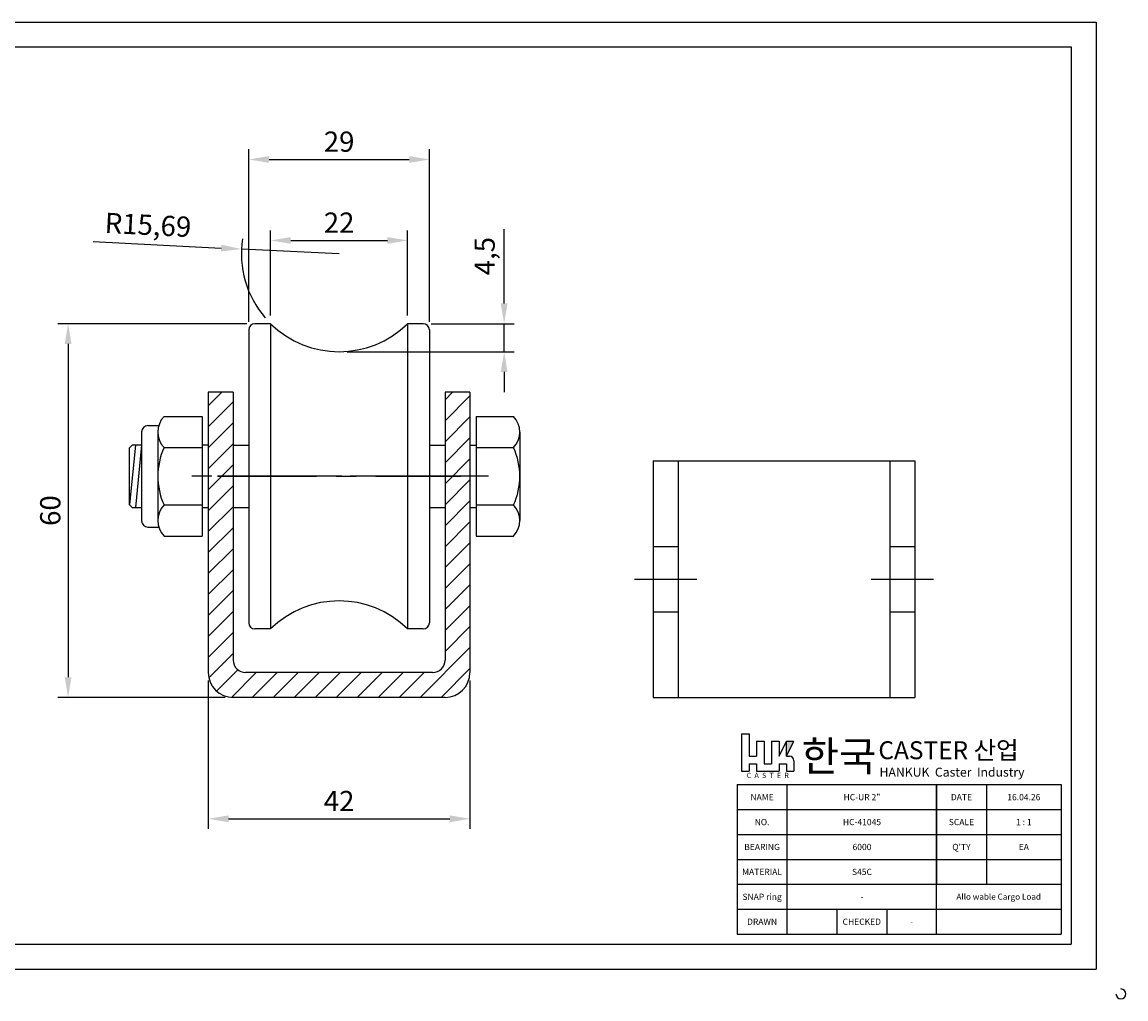
# Model space of a CAD drawing. Units: millimetres. Extents: x 1888 to 2170, y 1271 to 1433.
# Drawn here: x 1993 to 2170, y 1271 to 1428 of the extents above; entities that cross this region are included whole.
import ezdxf

# ---------------------------------------------------------------- set-up
doc = ezdxf.new("R2010")
doc.units = ezdxf.units.MM
doc.header["$LTSCALE"] = 0.5
doc.linetypes.add('CENTER', pattern=[50.8, 31.75, -6.35, 6.35, -6.35])
doc.styles.get("Standard").update_dxf_attribs({"font": 'txt.shx', "bigfont": 'whgtxt.shx'})
doc.dimstyles.new('ISO-25', dxfattribs={"dimtxt": 2.5, "dimasz": 2.5, "dimexe": 1.25, "dimexo": 0.625, "dimtad": 1, "dimtxsty": 'Standard', "dimcen": 2.5, "dimclrd": 3, "dimclre": 3, "dimadec": 0, "dimazin": 0, "dimtfac": 1, "dimtmove": 0, "dimatfit": 3, "dimfxl": 1, "dimarcsym": 0})

# ---------------------------------------------------------------- blocks, each defined once
blk = doc.blocks.new('*D2')
at = {"color": 3, "lineweight": -2}
for p, q in [((2022.67, 1322.45), (2022.67, 1298.65)), ((2064.67, 1322.45), (2064.67, 1298.65)), ((2025.92, 1300.28), (2061.42, 1300.28))]:
    blk.add_line(p, q, dxfattribs=at)
at = {"color": 3}
for points in [[(2025.92, 1300.82), (2025.92, 1299.73), (2022.67, 1300.28)], [(2061.42, 1300.82), (2061.42, 1299.73), (2064.67, 1300.28)]]:
    blk.add_solid(points, dxfattribs=at)
at = {"layer": 'Defpoints', "color": 0}
for p in [(2022.67, 1323.75), (2064.67, 1323.75), (2064.67, 1300.28)]:
    blk.add_point(p, dxfattribs=at)
at = {"color": 0, "insert": (2043.67, 1302.71), "char_height": 3.25, "attachment_point": 5}
blk.add_mtext('42', dxfattribs=at)
blk = doc.blocks.new('*D9')
at = {"color": 3, "lineweight": -2}
for p, q in [((2028.87, 1379.75), (1998.54, 1379.75)), ((2000.17, 1376.5), (2000.17, 1323)), ((2025.37, 1319.75), (1998.54, 1319.75))]:
    blk.add_line(p, q, dxfattribs=at)
at = {"color": 3}
for points in [[(1999.63, 1376.5), (2000.71, 1376.5), (2000.17, 1379.75)], [(1999.63, 1323), (2000.71, 1323), (2000.17, 1319.75)]]:
    blk.add_solid(points, dxfattribs=at)
at = {"layer": 'Defpoints', "color": 0}
for p in [(2030.17, 1379.75), (2000.17, 1319.75), (2026.67, 1319.75)]:
    blk.add_point(p, dxfattribs=at)
at = {"color": 0, "insert": (1997.73, 1349.75), "char_height": 3.25, "attachment_point": 5, "rotation": 90}
blk.add_mtext('60', dxfattribs=at)
blk = doc.blocks.new('*D53')
at = {"color": 3, "lineweight": -2}
for p, q in [((2032.67, 1381.05), (2032.67, 1394.73)), ((2054.67, 1381.05), (2054.67, 1394.73)), ((2035.92, 1393.11), (2051.42, 1393.11))]:
    blk.add_line(p, q, dxfattribs=at)
at = {"color": 3}
for points in [[(2035.92, 1393.65), (2035.92, 1392.57), (2032.67, 1393.11)], [(2051.42, 1393.65), (2051.42, 1392.57), (2054.67, 1393.11)]]:
    blk.add_solid(points, dxfattribs=at)
at = {"layer": 'Defpoints', "color": 0}
for p in [(2054.67, 1393.11), (2032.67, 1379.75), (2054.67, 1379.75)]:
    blk.add_point(p, dxfattribs=at)
at = {"color": 0, "insert": (2043.67, 1395.55), "char_height": 3.25, "attachment_point": 5}
blk.add_mtext('22', dxfattribs=at)
blk = doc.blocks.new('*D56')
at = {"color": 3, "lineweight": -2}
for p, q in [((2070.16, 1383), (2070.16, 1394.92)), ((2058.47, 1379.75), (2071.78, 1379.75)), ((2070.16, 1375.25), (2070.16, 1379.75)), ((2044.97, 1375.25), (2071.78, 1375.25)), ((2070.16, 1372), (2070.16, 1368.75))]:
    blk.add_line(p, q, dxfattribs=at)
at = {"color": 3}
for points in [[(2069.61, 1383), (2070.7, 1383), (2070.16, 1379.75)], [(2069.61, 1372), (2070.7, 1372), (2070.16, 1375.25)]]:
    blk.add_solid(points, dxfattribs=at)
at = {"layer": 'Defpoints', "color": 0}
for p in [(2057.17, 1379.75), (2070.16, 1379.75), (2043.67, 1375.25)]:
    blk.add_point(p, dxfattribs=at)
at = {"color": 0, "insert": (2067.45, 1390.59), "char_height": 3.25, "attachment_point": 5, "rotation": 90}
blk.add_mtext('4,5', dxfattribs=at)
blk = doc.blocks.new('*D57')
at = {"color": 3, "lineweight": -2}
for p, q in [((2004.19, 1392.92), (2024.75, 1391.89)), ((2043.67, 1390.95), (2027.99, 1391.73))]:
    blk.add_line(p, q, dxfattribs=at)
blk.add_arc((2043.67, 1390.95), 15.69, 171.213, 220.756, dxfattribs=at)
at = {"color": 3}
blk.add_solid([(2024.77, 1392.43), (2024.72, 1391.35), (2027.99, 1391.73)], dxfattribs=at)
at = {"layer": 'Defpoints', "color": 0}
for p in [(2027.99, 1391.73), (2043.67, 1390.95)]:
    blk.add_point(p, dxfattribs=at)
at = {"color": 0, "insert": (2012.98, 1395.19), "char_height": 3.25, "attachment_point": 5, "rotation": 357.1454}
blk.add_mtext('R15,69', dxfattribs=at)
blk = doc.blocks.new('*D58')
at = {"color": 3, "lineweight": -2}
for p, q in [((2029.17, 1380.05), (2029.17, 1407.74)), ((2058.17, 1380.05), (2058.17, 1407.74)), ((2032.42, 1406.11), (2054.92, 1406.11))]:
    blk.add_line(p, q, dxfattribs=at)
at = {"color": 3}
for points in [[(2032.42, 1406.66), (2032.42, 1405.57), (2029.17, 1406.11)], [(2054.92, 1406.66), (2054.92, 1405.57), (2058.17, 1406.11)]]:
    blk.add_solid(points, dxfattribs=at)
at = {"layer": 'Defpoints', "color": 0}
for p in [(2058.17, 1406.11), (2029.17, 1378.75), (2058.17, 1378.75)]:
    blk.add_point(p, dxfattribs=at)
at = {"color": 0, "insert": (2043.67, 1408.55), "char_height": 3.25, "attachment_point": 5}
blk.add_mtext('29', dxfattribs=at)

msp = doc.modelspace()

# ---------------------------------------------------------------- hatches: boundary and pattern name
h = msp.add_hatch()
h.set_pattern_fill('ANSI31', color=256, scale=0.75, style=0)
h.set_pattern_definition([(45, (541.0962, 117.366), (-1.683798, 1.683798), [])])
h.paths.add_polyline_path([(2026.667, 1355.252), (2022.667, 1355.252), (2022.667, 1323.752, 0.4142136), (2026.667, 1319.752), (2060.667, 1319.752, 0.4142136), (2064.667, 1323.752), (2064.667, 1355.252), (2060.667, 1355.252), (2060.667, 1325.752, -0.4142136), (2058.667, 1323.752), (2028.667, 1323.752, -0.4142136), (2026.667, 1325.752)])
h.paths.add_polyline_path([(2026.667, 1368.752), (2022.667, 1368.752), (2022.667, 1355.252), (2026.667, 1355.252)])
h.paths.add_polyline_path([(2060.667, 1355.252), (2064.667, 1355.252), (2064.667, 1368.752), (2060.667, 1368.752)])
msp.add_hatch(color=1).paths.add_polyline_path([(2116.678, 1312.724), (2115.478, 1312.724), (2115.478, 1310.324)])

# ---------------------------------------------------------------- linework, layer by layer
for p, q in [((1893.158, 1428.164), (2165.158, 1428.164)), ((2165.158, 1428.164), (2165.158, 1276.164)), ((1897.158, 1424.164), (2161.158, 1424.164)), ((2161.158, 1424.164), (2161.158, 1280.164)), ((2029.167, 1378.752), (2029.167, 1331.752)), ((2032.667, 1379.752), (2030.167, 1379.752)), ((2032.667, 1379.752), (2032.667, 1330.752)), ((2057.167, 1379.752), (2054.667, 1379.752)), ((2054.667, 1379.752), (2054.667, 1330.752)), ((2058.167, 1378.752), (2058.167, 1331.752)), ((2022.667, 1368.752), (2022.667, 1323.752)), ((2026.667, 1368.752), (2022.667, 1368.752)), ((2026.667, 1368.752), (2026.667, 1325.752)), ((2060.667, 1368.752), (2060.667, 1325.752)), ((2064.667, 1368.752), (2060.667, 1368.752)), ((2064.667, 1368.752), (2064.667, 1323.752)), ((2015.567, 1364.852), (2021.667, 1364.852)), ((2021.667, 1364.852), (2021.667, 1345.652)), ((2065.667, 1364.852), (2071.667, 1364.852)), ((2065.667, 1364.852), (2065.667, 1345.652)), ((2012.967, 1363.402), (2014.722, 1363.402)), ((2011.967, 1362.402), (2011.967, 1348.102)), ((2014.567, 1362.352), (2014.567, 1348.152)), ((2072.667, 1362.352), (2072.667, 1348.152)), ((2010.467, 1360.252), (2009.967, 1359.752)), ((2009.967, 1359.752), (2009.967, 1350.752)), ((2010.967, 1360.252), (2010.013, 1350.707)), ((2011.967, 1360.252), (2010.467, 1360.252)), ((2011.967, 1360.252), (2010.967, 1350.252)), ((2015.567, 1359.852), (2021.667, 1359.852)), ((2022.667, 1360.252), (2021.667, 1360.252)), ((2026.667, 1360.252), (2029.167, 1360.252)), ((2058.167, 1360.252), (2060.667, 1360.252)), ((2064.667, 1360.252), (2065.667, 1360.252)), ((2065.667, 1359.852), (2071.667, 1359.852)), ((2094.086, 1357.752), (2094.086, 1319.752)), ((2094.086, 1357.752), (2136.086, 1357.752)), ((2098.086, 1357.752), (2098.086, 1319.752)), ((2132.086, 1357.752), (2132.086, 1319.752)), ((2136.086, 1357.752), (2136.086, 1319.752)), ((2010.467, 1350.252), (2009.967, 1350.752)), ((2010.467, 1350.252), (2011.967, 1350.252)), ((2015.567, 1350.652), (2021.667, 1350.652)), ((2021.667, 1350.252), (2022.667, 1350.252)), ((2026.667, 1350.252), (2029.167, 1350.252)), ((2058.167, 1350.252), (2060.667, 1350.252)), ((2064.667, 1350.252), (2065.667, 1350.252)), ((2065.667, 1350.652), (2071.667, 1350.652)), ((2012.967, 1347.102), (2014.722, 1347.102)), ((2015.567, 1345.652), (2021.667, 1345.652)), ((2065.667, 1345.652), (2071.667, 1345.652)), ((2032.667, 1330.752), (2030.167, 1330.752)), ((2057.167, 1330.752), (2054.667, 1330.752)), ((2058.667, 1323.752), (2028.667, 1323.752)), ((2060.667, 1319.752), (2026.667, 1319.752)), ((2094.086, 1319.752), (2136.086, 1319.752)), ((2108.278, 1313.924), (2108.278, 1307.924)), ((2108.278, 1313.924), (2109.478, 1313.924)), ((2109.478, 1313.924), (2109.478, 1310.324)), ((2110.678, 1312.724), (2110.678, 1310.324)), ((2110.678, 1312.724), (2111.878, 1312.724)), ((2111.878, 1312.724), (2111.878, 1309.124)), ((2113.078, 1312.724), (2113.078, 1309.124)), ((2113.078, 1312.724), (2114.278, 1312.724)), ((2114.278, 1312.724), (2114.278, 1310.324)), ((2114.278, 1310.324), (2115.478, 1312.724)), ((2115.478, 1312.724), (2116.678, 1312.724)), ((2115.478, 1310.324), (2116.678, 1312.724)), ((2115.478, 1310.324), (2115.478, 1312.724)), ((2109.478, 1310.324), (2110.678, 1310.324)), ((2115.478, 1310.324), (2115.958, 1310.324)), ((2116.678, 1309.604), (2116.678, 1307.924)), ((2108.278, 1307.924), (2109.478, 1307.924)), ((2109.478, 1309.124), (2109.478, 1307.924)), ((2109.478, 1309.124), (2110.678, 1309.124)), ((2110.678, 1309.124), (2110.678, 1307.924)), ((2110.678, 1307.924), (2111.878, 1307.924)), ((2111.878, 1309.124), (2113.078, 1309.124)), ((2111.878, 1307.924), (2114.278, 1307.924)), ((2114.278, 1309.124), (2114.278, 1307.924)), ((2114.278, 1309.124), (2115.478, 1309.124)), ((2115.478, 1309.124), (2115.478, 1307.924)), ((2115.478, 1307.924), (2116.678, 1307.924)), ((2107.558, 1305.764), (2139.558, 1305.764)), ((2107.558, 1305.764), (2107.558, 1281.764)), ((2107.558, 1305.764), (2154.598, 1305.764)), ((2115.558, 1305.764), (2115.558, 1281.764)), ((2115.558, 1305.764), (2115.558, 1281.764)), ((2139.558, 1305.764), (2159.558, 1305.764)), ((2139.558, 1305.764), (2139.558, 1289.764)), ((2139.558, 1281.764), (2139.558, 1305.764)), ((2147.558, 1305.764), (2147.558, 1289.764)), ((2159.558, 1305.764), (2159.558, 1281.764)), ((2107.558, 1301.764), (2139.558, 1301.764)), ((2139.558, 1301.764), (2159.558, 1301.764)), ((2107.558, 1297.764), (2139.558, 1297.764)), ((2139.558, 1297.764), (2159.558, 1297.764)), ((2107.558, 1293.764), (2139.558, 1293.764)), ((2139.558, 1293.764), (2159.558, 1293.764)), ((2107.558, 1289.764), (2139.558, 1289.764)), ((2139.558, 1289.764), (2159.558, 1289.764)), ((2159.558, 1287.364), (2159.558, 1281.764)), ((2107.558, 1285.764), (2139.558, 1285.764)), ((2123.558, 1285.764), (2123.558, 1281.764)), ((2131.558, 1285.764), (2131.558, 1281.764)), ((2139.558, 1285.764), (2159.558, 1285.764)), ((2107.558, 1281.764), (2139.558, 1281.764)), ((2139.558, 1281.764), (2159.558, 1281.764)), ((1897.158, 1280.164), (2161.158, 1280.164)), ((1893.158, 1276.164), (2165.158, 1276.164))]:
    msp.add_line(p, q)
at = {"color": 1, "linetype": 'CENTER'}
for p, q in [((2067.667, 1355.252), (2019.667, 1355.252)), ((2024.167, 1355.252), (2063.167, 1355.252)), ((2063.167, 1355.252), (2024.167, 1355.252)), ((2091.086, 1338.752), (2101.086, 1338.752)), ((2129.086, 1338.752), (2139.086, 1338.752))]:
    msp.add_line(p, q, dxfattribs=at)
at = {"color": 2}
for p, q in [((2094.086, 1344.002), (2098.086, 1344.002)), ((2132.086, 1344.002), (2136.086, 1344.002)), ((2094.086, 1333.502), (2098.086, 1333.502)), ((2132.086, 1333.502), (2136.086, 1333.502))]:
    msp.add_line(p, q, dxfattribs=at)
at = {"linetype": 'CENTER'}
for p, q in [((2022.667, 1323.752), (2022.667, 1323.752)), ((2064.667, 1323.752), (2064.667, 1323.752))]:
    msp.add_line(p, q, dxfattribs=at)
for centre, radius, start, end in [((2030.167, 1378.752), 1, 90, 180), ((2043.667, 1390.947), 15.694, 225.50195, 314.49805), ((2057.167, 1378.752), 1, 0, 90), ((2018.192, 1362.352), 3.625, 136.39718, 223.60282), ((2069.042, 1362.352), 3.625, 316.39718, 43.60282), ((2012.967, 1362.402), 1, 90, 180), ((2025.647, 1355.252), 11.08, 155.47045, 204.52955), ((2061.587, 1355.252), 11.08, 335.47045, 24.52955), ((2018.192, 1348.152), 3.625, 136.39718, 223.60282), ((2069.042, 1348.152), 3.625, 316.39718, 43.60282), ((2012.967, 1348.102), 1, 180, 270), ((2043.667, 1319.558), 15.694, 45.50195, 134.49805), ((2030.167, 1331.752), 1, 180, 270), ((2057.167, 1331.752), 1, 270, 0), ((2028.667, 1325.752), 2, 180, 270), ((2058.667, 1325.752), 2, 270, 0), ((2026.667, 1323.752), 4, 180, 270), ((2060.667, 1323.752), 4, 270, 0), ((2115.958, 1309.604), 0.72, 0, 90), ((2169.158, 1272.164), 0.8, 180, 90)]:
    msp.add_arc(centre, radius, start, end)

# ---------------------------------------------------------------- texts
at = {"attachment_point": 1}
for s, insert, char_height, width in [('{\\fHYdnkB|b0|i0|c129|p18;한국}', (2117.878, 1312.724), 4.8, 12.09959), ('{\\fHYtbrB|b0|i0|c129|p18;\\H0.27778x; \\H3.6x;CASTER 산업}', (2129.978, 1312.724), 2.88, 33.56745), ('{\\fHYnamB|b1|i0|c129|p18; HANKUK  Caster  Industry}', (2129.978, 1308.484), 1.44, 33.56745)]:
    msp.add_mtext(s, dxfattribs=dict(at, insert=insert, char_height=char_height, width=width))
for s, width, heights, insert, char_height, attachment_point in [('{\\fMalgun Gothic|b1|i0|c129|p50;\\C1;C\\C256;  \\C22;A \\C256; \\C2;S \\C256; \\C3;T \\C256; \\C5;E \\C256; \\C196;R}', 35, [0], (2112.478, 1306.816), 0.84, 8), ('NAME', 20, [10], (2111.558, 1303.755), 1, 5), ('HC-UR 2"', 60, [10], (2127.593, 1303.755), 1, 5), ('DATE', 20, [10], (2143.558, 1303.755), 1, 5), ('16.04.26', 30, [10], (2153.573, 1303.755), 1, 5), ('NO.', 20, [10], (2111.558, 1299.755), 1, 5), ('HC-41045', 60, [10], (2127.593, 1299.755), 1, 5), ('SCALE', 20, [10], (2143.558, 1299.755), 1, 5), ('1 : 1', 30, [10], (2153.573, 1299.755), 1, 5), ('BEARING', 20, [10], (2111.558, 1295.755), 1, 5), ('6000', 60, [10], (2127.593, 1295.755), 1, 5), ("Q'TY", 20, [10], (2143.558, 1295.755), 1, 5), ('EA', 30, [10], (2153.573, 1295.755), 1, 5), ('MATERIAL', 20, [10], (2111.558, 1291.755), 1, 5), ('S45C', 60, [10], (2127.593, 1291.755), 1, 5), ('SNAP ring', 20, [10], (2111.558, 1287.755), 1, 5), ('Allo wable Cargo Load', 50.0335, [10], (2149.536, 1287.773), 0.96, 5), ('-', 60, [10], (2127.593, 1287.755), 1, 5), ('DRAWN', 20, [10], (2111.558, 1283.755), 1, 5), ('CHECKED', 20, [10], (2127.558, 1283.755), 1, 5), ('-', 20, [10], (2135.558, 1283.755), 1, 5)]:
    msp.add_mtext_dynamic_manual_height_columns(s, width=width, gutter_width=12.5, heights=heights, dxfattribs=dict(insert=insert, char_height=char_height, attachment_point=attachment_point))

# ---------------------------------------------------------------- dimensions: what is measured, and where the dimension line sits
for base, p1, p2, picture, middle in [((2058.167, 1406.114), (2029.167, 1378.752), (2058.167, 1378.752), '*D58', (2043.667, 1408.551)), ((2054.667, 1393.108), (2032.667, 1379.752), (2054.667, 1379.752), '*D53', (2043.667, 1395.546)), ((2064.667, 1300.276), (2022.667, 1323.752), (2064.667, 1323.752), '*D2', (2043.667, 1302.714))]:
    dim = msp.add_linear_dim(base=base, p1=p1, p2=p2, dimstyle='ISO-25', override={"dimscale": 1.3, "dimexo": 1})
    dim.commit()
    dim.dimension.update_dxf_attribs({"geometry": picture, "text_midpoint": middle})
dim = msp.add_radius_dim(center=(2043.667, 1390.947), mpoint=(2027.992, 1391.728), dimstyle='ISO-25', override={"dimscale": 1.3, "dimexo": 1})
dim.commit()
dim.dimension.update_dxf_attribs({"geometry": '*D57', "text_midpoint": (2012.979, 1395.189)})
for base, p1, p2, picture, middle in [((2070.155, 1379.752), (2043.667, 1375.252), (2057.167, 1379.752), '*D56', (2067.447, 1390.586)), ((2000.169, 1319.752), (2030.167, 1379.752), (2026.667, 1319.752), '*D9', (1997.732, 1349.752))]:
    dim = msp.add_linear_dim(base=base, p1=p1, p2=p2, angle=90, dimstyle='ISO-25', override={"dimscale": 1.3, "dimexo": 1})
    dim.commit()
    dim.dimension.update_dxf_attribs({"geometry": picture, "text_midpoint": middle})

doc.saveas('drawing.dxf')
